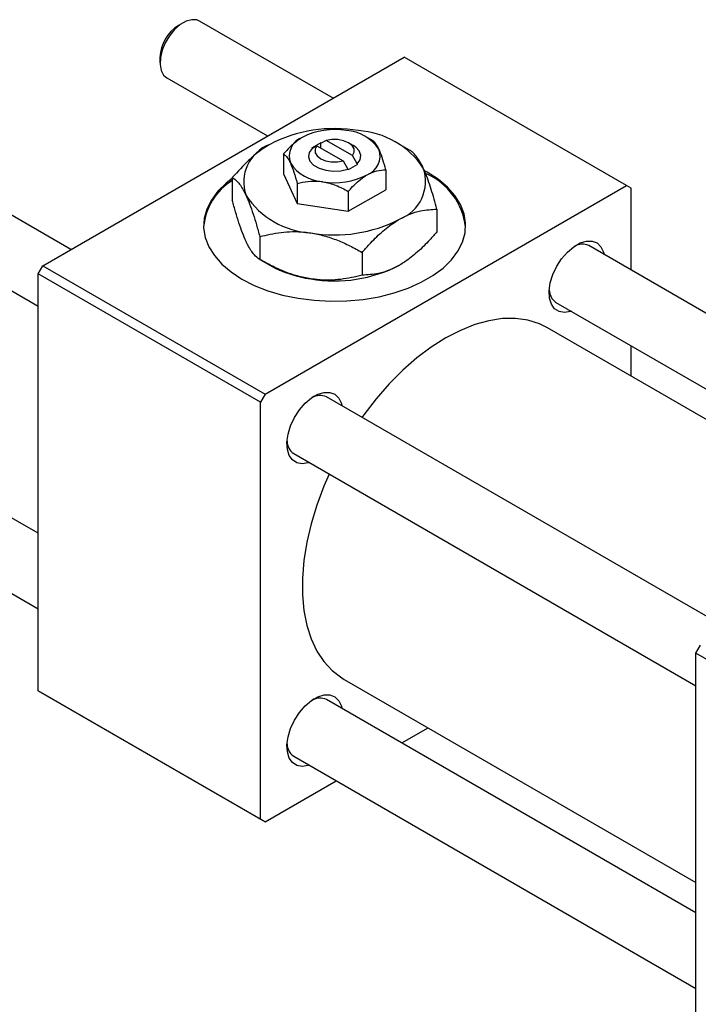
# Model space of a CAD drawing. Units: millimetres. Extents: x 15 to 463, y 5 to 292.
# Drawn here: x 69 to 121, y 51 to 126 of the extents above; entities that cross this region are included whole.
import ezdxf

# ---------------------------------------------------------------- set-up
doc = ezdxf.new("R2010")
doc.units = ezdxf.units.MM

msp = doc.modelspace()

# ---------------------------------------------------------------- linework, layer by layer
at = {"color": 7, "linetype": 'Continuous', "lineweight": 25}
for p, q in [((93.232, 120.43), (83.037, 126.315)), ((81.787, 126.191), (81.433, 125.987)), ((71.075, 107.639), (98.652, 123.559)), ((80.019, 123.538), (80.019, 123.13)), ((115.622, 113.762), (98.652, 123.559)), ((80.537, 121.985), (88.231, 117.543)), ((96.206, 117.216), (95.824, 117.437)), ((92.288, 117.029), (91.581, 116.62)), ((91.581, 116.62), (91.626, 116.594)), ((91.626, 116.594), (91.995, 116.79)), ((91.995, 116.79), (93.995, 115.635)), ((92.333, 117.003), (92.288, 117.029)), ((92.288, 116.62), (92.288, 117.029)), ((92.702, 117.198), (92.333, 117.003)), ((94.702, 116.043), (92.702, 117.198)), ((94.763, 116.824), (94.409, 117.029)), ((99.064, 116.463), (98.299, 116.905)), ((89.445, 116.17), (89.445, 114.652)), ((95.071, 115.422), (94.702, 116.043)), ((93.995, 115.635), (94.364, 115.013)), ((94.409, 114.988), (95.116, 115.396)), ((95.116, 115.396), (95.071, 115.422)), ((73.221, 108.878), (63.026, 114.763)), ((85.541, 114.372), (85.541, 112.629)), ((89.445, 114.652), (90.491, 112.399)), ((94.364, 115.013), (94.409, 114.988)), ((97.252, 114.962), (97.252, 113.445)), ((88.045, 97.842), (115.622, 113.762)), ((90.491, 113.916), (90.491, 112.399)), ((115.976, 113.558), (115.622, 113.762)), ((115.976, 107.3), (115.976, 113.558)), ((94.394, 111.795), (97.252, 113.445)), ((94.394, 113.312), (94.394, 111.795)), ((90.491, 112.399), (94.394, 111.795)), ((101.156, 111.956), (101.156, 110.214)), ((60.526, 110.433), (70.721, 104.547)), ((87.633, 109.865), (87.633, 108.122)), ((143.436, 91.448), (112.736, 109.171)), ((95.44, 108.657), (95.44, 106.914)), ((70.721, 107.027), (71.075, 107.639)), ((71.075, 107.639), (88.045, 97.842)), ((87.633, 108.122), (88.398, 107.68)), ((87.692, 97.23), (70.721, 107.027)), ((70.721, 75.182), (70.721, 107.027)), ((110.236, 104.84), (138.436, 88.561)), ((136.425, 87.4), (109.583, 102.895)), ((115.976, 99.205), (115.976, 101.527)), ((88.045, 97.842), (87.692, 97.23)), ((87.692, 65.385), (87.692, 97.23)), ((123.425, 79.895), (92.724, 97.618)), ((90.225, 93.288), (120.926, 75.565)), ((70.721, 87.213), (63.026, 91.655)), ((60.526, 87.325), (70.721, 81.439)), ((120.926, 78.044), (121.279, 78.657)), ((154.867, 58.45), (120.926, 78.044)), ((120.926, 46.199), (120.926, 78.044)), ((94.084, 76.048), (120.926, 60.552)), ((70.721, 75.182), (87.692, 65.385)), ((71.075, 74.977), (70.721, 75.182)), ((88.045, 65.18), (71.075, 74.977)), ((120.926, 58.23), (92.724, 74.51)), ((98.466, 71.196), (100.477, 72.357)), ((90.225, 70.18), (120.926, 52.457)), ((88.045, 65.18), (93.465, 68.309)), ((87.692, 65.385), (88.045, 65.18))]:
    msp.add_line(p, q, dxfattribs=at)
at = {"color": 7, "linetype": 'Continuous', "lineweight": 25, "flags": 128}
for points in [[(83.037, 126.315), (82.826, 126.401), (82.438, 126.424), (82.009, 126.303), (81.566, 126.047), (81.136, 125.672), (80.748, 125.202), (80.425, 124.665), (80.188, 124.096), (80.051, 123.53), (80.023, 123.003), (80.106, 122.549), (80.295, 122.195), (80.537, 121.985)], [(91.626, 116.594), (91.406, 116.282), (91.351, 115.947), (91.467, 115.616), (91.743, 115.32), (92.156, 115.081), (92.67, 114.922), (93.242, 114.855), (93.823, 114.887), (94.364, 115.013)], [(91.995, 116.79), (91.863, 116.535), (91.87, 116.27), (92.016, 116.018), (92.288, 115.804), (92.659, 115.647), (93.095, 115.563), (93.555, 115.559), (93.995, 115.635)], [(94.702, 116.043), (94.834, 116.297), (94.827, 116.563), (94.681, 116.814), (94.409, 117.029), (94.038, 117.185), (93.602, 117.27), (93.142, 117.274), (92.702, 117.198)], [(95.071, 115.422), (95.291, 115.734), (95.346, 116.069), (95.23, 116.4), (94.954, 116.697), (94.763, 116.824)], [(85.541, 114.308), (85.078, 113.945), (84.438, 113.321), (83.94, 112.656), (83.589, 111.96), (83.393, 111.244), (83.353, 110.519), (83.472, 109.797), (83.745, 109.09), (84.171, 108.408), (84.741, 107.762), (85.447, 107.162), (86.277, 106.619)], [(86.277, 106.619), (87.219, 106.139), (88.258, 105.732), (89.377, 105.402), (90.559, 105.157), (91.784, 104.999), (93.034, 104.931), (94.29, 104.953), (95.53, 105.067), (96.736, 105.269), (97.888, 105.557), (98.969, 105.926), (99.962, 106.37), (100.85, 106.883), (101.619, 107.456), (102.258, 108.08), (102.757, 108.745), (103.108, 109.441), (103.304, 110.157), (103.343, 110.882), (103.225, 111.604), (102.951, 112.311), (102.526, 112.993), (101.956, 113.639), (101.25, 114.239), (100.419, 114.783), (100.27, 114.867)], [(111.419, 104.158), (111.35, 104.135), (110.887, 104.063), (110.476, 104.138), (110.138, 104.356), (109.891, 104.707), (109.75, 105.17), (109.722, 105.721), (109.807, 106.331), (110.002, 106.966), (110.296, 107.592), (110.674, 108.175), (111.114, 108.684), (111.593, 109.092), (112.086, 109.377), (112.565, 109.522), (113.005, 109.521), (113.382, 109.373), (113.676, 109.087), (113.871, 108.677), (113.918, 108.488)], [(109.583, 102.895), (108.973, 103.196), (108.095, 103.474), (107.153, 103.608), (106.156, 103.597), (105.115, 103.441), (104.04, 103.142), (102.943, 102.703), (101.834, 102.128), (100.725, 101.423), (99.627, 100.595), (98.553, 99.653), (97.512, 98.607), (96.515, 97.467), (95.573, 96.245), (95.435, 96.053)], [(91.407, 92.605), (91.339, 92.583), (90.876, 92.511), (90.465, 92.586), (90.127, 92.804), (89.88, 93.155), (89.739, 93.618), (89.71, 94.169), (89.796, 94.779), (89.991, 95.414), (90.285, 96.04), (90.662, 96.623), (91.103, 97.132), (91.582, 97.54), (92.074, 97.824), (92.554, 97.97), (92.994, 97.969), (93.371, 97.821), (93.665, 97.535), (93.86, 97.125), (93.907, 96.936)], [(92.935, 91.723), (92.532, 90.797), (91.994, 89.365), (91.556, 87.934), (91.223, 86.518), (91, 85.134), (90.888, 83.793), (90.888, 82.511), (91, 81.301), (91.223, 80.174), (91.556, 79.142), (91.994, 78.217), (92.532, 77.407), (93.167, 76.721), (93.89, 76.166), (94.084, 76.048)], [(91.407, 69.497), (91.339, 69.475), (90.876, 69.402), (90.465, 69.477), (90.127, 69.696), (89.88, 70.046), (89.739, 70.51), (89.71, 71.061), (89.796, 71.671), (89.991, 72.305), (90.285, 72.931), (90.662, 73.515), (91.103, 74.024), (91.582, 74.432), (92.074, 74.716), (92.554, 74.862), (92.994, 74.861), (93.371, 74.713), (93.665, 74.426), (93.86, 74.017), (93.907, 73.828)]]:
    msp.add_lwpolyline(points, dxfattribs=at)
at = {"color": 7, "linetype": 'Continuous', "lineweight": 25}
for centre, radius, start, end in [((83.033, 123.431), 3.015, 122.03222, 177.97316), ((93.337, 107.362), 10.745, 80.2289, 117.35717), ((93.342, 112.665), 5.373, 80.2289, 117.35717), ((91.419, 115.998), 1.539, 110.74208, 199.461), ((94.063, 114.77), 3.195, 33.43888, 86.5665), ((94.777, 111.573), 6.39, 33.43888, 86.5665), ((89.489, 114.028), 3.077, 110.74208, 199.461), ((95.278, 116.018), 1.539, 290.74208, 19.461), ((92.634, 117.246), 3.195, 213.43888, 266.5665), ((97.208, 114.069), 3.077, 290.74208, 19.461), ((93.354, 119.351), 5.373, 260.2289, 297.35717), ((98.248, 109.966), 5.141, 7.29561, 65.75417), ((88.011, 110.165), 4.684, 121.83054, 174.43782), ((91.919, 116.524), 6.39, 213.43888, 266.5665), ((93.36, 120.734), 10.745, 260.2289, 297.35717), ((112.231, 108.074), 1.207, 65.26694, 118.52922), ((92.753, 115.514), 8.963, 240.92756, 262.19982), ((93.36, 117.223), 10.745, 260.2289, 297.35717), ((110.891, 105.804), 1.165, 180.44601, 235.76858), ((92.219, 96.522), 1.207, 65.26694, 118.52922), ((90.88, 94.252), 1.165, 180.44601, 235.76858), ((92.219, 73.414), 1.207, 65.26694, 118.52922), ((90.88, 71.144), 1.165, 180.44601, 235.76858)]:
    msp.add_arc(centre, radius, start, end, dxfattribs=at)
for points, knots in [([(90.874, 117.437), (90.62, 117.264), (90.121, 116.925), (89.667, 116.419), (89.445, 116.17)], [0, 0, 0, 0, 0.508862, 1, 1, 1, 1]), ([(88.399, 116.906), (88.131, 116.736), (87.588, 116.392), (86.616, 115.557), (85.953, 114.826), (85.541, 114.372)], [0, 0, 0, 0, 0.269362, 0.545182, 1, 1, 1, 1]), ([(96.729, 116.531), (96.637, 116.704), (96.455, 117.046), (96.289, 117.16), (96.206, 117.216)], [0, 0, 0, 0, 0.50399, 1, 1, 1, 1]), ([(97.252, 114.962), (97.181, 115.22), (97.035, 115.744), (96.854, 116.252), (96.751, 116.482), (96.729, 116.531)], [0, 0, 0, 0, 0.432379, 0.879541, 1, 1, 1, 1]), ([(89.445, 116.17), (89.516, 116.119), (89.662, 116.015), (89.843, 115.746), (89.946, 115.531), (89.968, 115.485)], [0, 0, 0, 0, 0.432379, 0.879541, 1, 1, 1, 1]), ([(100.11, 115.094), (100.019, 115.278), (99.835, 115.648), (99.568, 116.028), (99.309, 116.303), (99.146, 116.41), (99.064, 116.464)], [0, 0, 0, 0, 0.249575, 0.504359, 0.751044, 1, 1, 1, 1]), ([(89.968, 115.485), (90.06, 115.261), (90.242, 114.817), (90.408, 114.215), (90.491, 113.916)], [0, 0, 0, 0, 0.50399, 1, 1, 1, 1]), ([(101.156, 111.956), (101.013, 112.473), (100.796, 113.255), (100.485, 114.18), (100.28, 114.717), (100.154, 114.997), (100.11, 115.094)], [0, 0, 0, 0, 0.432042, 0.654344, 0.879646, 1, 1, 1, 1]), ([(85.541, 114.372), (85.684, 114.271), (85.901, 114.118), (86.212, 113.703), (86.417, 113.356), (86.543, 113.094), (86.587, 113.002)], [0, 0, 0, 0, 0.432042, 0.654344, 0.879646, 1, 1, 1, 1]), ([(94.394, 113.312), (94.466, 113.394), (94.686, 113.644), (95.074, 114.034), (95.486, 114.373), (95.739, 114.528), (95.823, 114.579)], [0, 0, 0, 0, 0.159932, 0.491465, 0.8305, 1, 1, 1, 1]), ([(95.823, 114.579), (96.077, 114.7), (96.576, 114.937), (97.029, 114.954), (97.252, 114.962)], [0, 0, 0, 0, 0.508862, 1, 1, 1, 1]), ([(90.491, 113.916), (90.758, 113.978), (91.302, 114.104), (91.976, 114.12), (92.361, 114.067), (92.443, 114.056)], [0, 0, 0, 0, 0.432379, 0.879541, 1, 1, 1, 1]), ([(92.443, 114.056), (92.786, 113.978), (93.467, 113.822), (94.087, 113.481), (94.394, 113.312)], [0, 0, 0, 0, 0.50399, 1, 1, 1, 1]), ([(86.587, 113.002), (86.678, 112.794), (86.862, 112.372), (87.129, 111.599), (87.388, 110.76), (87.551, 110.164), (87.633, 109.865)], [0, 0, 0, 0, 0.249575, 0.504359, 0.751044, 1, 1, 1, 1]), ([(86.587, 109.491), (86.496, 109.7), (86.312, 110.121), (86.045, 110.895), (85.786, 111.734), (85.623, 112.33), (85.541, 112.629)], [0, 0, 0, 0, 0.249575, 0.504359, 0.751044, 1, 1, 1, 1]), ([(98.298, 111.191), (98.566, 111.331), (99.108, 111.613), (100.081, 111.9), (100.743, 111.935), (101.156, 111.956)], [0, 0, 0, 0, 0.269362, 0.545182, 1, 1, 1, 1]), ([(95.44, 108.657), (95.621, 108.862), (96.098, 109.401), (96.917, 110.205), (97.703, 110.831), (98.169, 111.113), (98.298, 111.191)], [0, 0, 0, 0, 0.201619, 0.531707, 0.869761, 1, 1, 1, 1]), ([(87.633, 109.865), (88.168, 109.99), (88.978, 110.179), (90.137, 110.255), (90.903, 110.231), (91.373, 110.167), (91.537, 110.145)], [0, 0, 0, 0, 0.432042, 0.654344, 0.879646, 1, 1, 1, 1]), ([(91.537, 110.145), (91.876, 110.08), (92.562, 109.948), (93.561, 109.597), (94.526, 109.166), (95.135, 108.827), (95.44, 108.657)], [0, 0, 0, 0, 0.249575, 0.504359, 0.751044, 1, 1, 1, 1]), ([(101.156, 110.214), (100.975, 110.009), (100.498, 109.47), (99.679, 108.666), (98.894, 108.04), (98.428, 107.758), (98.298, 107.68)], [0, 0, 0, 0, 0.201619, 0.531707, 0.869761, 1, 1, 1, 1]), ([(87.633, 108.122), (87.49, 108.223), (87.273, 108.375), (86.962, 108.79), (86.757, 109.137), (86.631, 109.4), (86.587, 109.491)], [0, 0, 0, 0, 0.432042, 0.654344, 0.879646, 1, 1, 1, 1]), ([(91.537, 106.634), (91.197, 106.699), (90.511, 106.831), (89.513, 107.182), (88.547, 107.613), (87.939, 107.952), (87.633, 108.122)], [0, 0, 0, 0, 0.249575, 0.504359, 0.751044, 1, 1, 1, 1]), ([(98.298, 107.68), (98.03, 107.54), (97.488, 107.258), (96.516, 106.971), (95.853, 106.936), (95.44, 106.914)], [0, 0, 0, 0, 0.269362, 0.545182, 1, 1, 1, 1]), ([(95.44, 106.914), (94.906, 106.789), (94.096, 106.6), (92.936, 106.524), (92.17, 106.548), (91.7, 106.612), (91.537, 106.634)], [0, 0, 0, 0, 0.432042, 0.654344, 0.879646, 1, 1, 1, 1])]:
    msp.add_open_spline(points, degree=3, knots=knots, dxfattribs=at)

doc.saveas('drawing.dxf')
